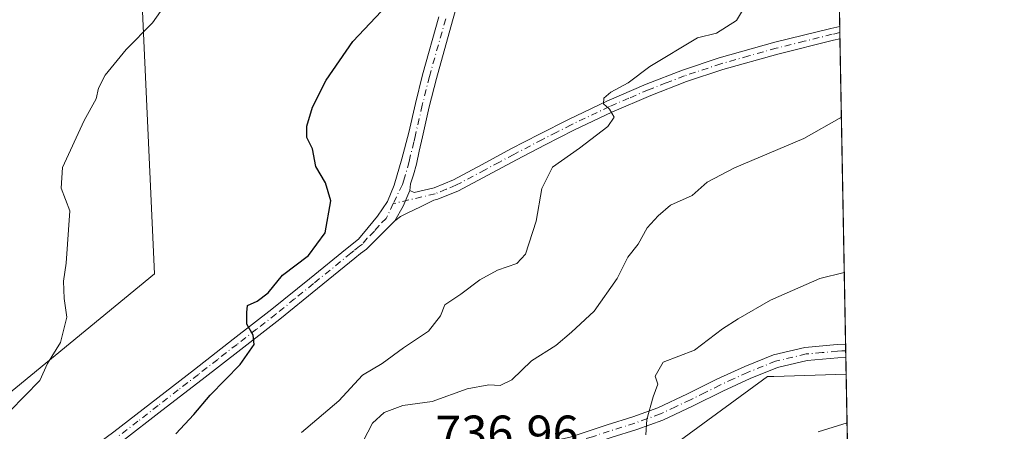
# Model space of a CAD drawing. Units: metres. Extents: x 624086 to 627529, y 4752687 to 4755063.
# Drawn here: x 627329 to 627529, y 4754470 to 4754554 of the extents above; entities that cross this region are included whole.
import ezdxf

# ---------------------------------------------------------------- set-up
doc = ezdxf.new("R2010")
doc.units = ezdxf.units.M
doc.header["$MEASUREMENT"] = 0
doc.linetypes.add('DGN Style 4', pattern=[2.6384748266838614, 1.318413404963828, -0.6592067024819142, 0.001648016756204785, -0.6592067024819142])
for name, color, linetype, lineweight in [('Arbolado forestal CxS', 92, 'Continuous', 0), ('Camino Cxs', 7, 'Continuous', 0), ('Camino eje', 30, 'DGN Style 4', 13), ('Comarca CxS', 21, 'Continuous', 0), ('Comunidad Autónoma CxS', 142, 'Continuous', 0), ('Curva de nivel maestra', 30, 'Continuous', 30), ('Curva de nivel normal', 30, 'Continuous', 0), ('Entidad de ámbito territorial CxS', 92, 'Continuous', 0), ('Municipio CxS', 4, 'Continuous', 0), ('Pastizal CxS', 92, 'Continuous', 0), ('Pista no pavimentada Cxs', 111, 'Continuous', 0), ('Pista no pavimentada eje', 91, 'DGN Style 4', 0), ('Prado CxS', 92, 'Continuous', 0), ('Provincia CxS', 1, 'Continuous', 0), ('Rótulo de punto de cota en terreno', 7, 'Continuous', 0)]:
    doc.layers.add(name, color=color, linetype=linetype, lineweight=lineweight)
doc.styles.add('Style-Arial', font='txt')

# ---------------------------------------------------------------- blocks, each defined once
blk = doc.blocks.new('*U7')
at = {"layer": 'Pastizal CxS', "color": 92, "linetype": 'Continuous', "lineweight": 0}
for points in [[(627486.2400000002, 4755063.02, 709.7476000000024), (627497.0336999996, 4754481.911, 743.2226999999984), (627482.3494999995, 4754481.476700001, 742.1674999999959), (627481.0226999996, 4754481.4373, 742.030700000003), (627461.3103, 4754466.9987, 740.6070000000037)], [(627146.5651000004, 4754353.7599, 716.2062000000006), (627183.0009000005, 4754371.9771, 716.975900000005), (627221.6481, 4754378.4893, 718.7256000000052), (627258.4962999999, 4754418.748299999, 718.0022000000026), (627258.4593000002, 4754420.6533, 717.8310000000056), (627313.9477000004, 4754467.5419, 718.8031000000047), (627356.2966999998, 4754502.2939, 720.9873999999982), (627350.9807000002, 4754619.438300001, 712.1769999999962), (627362.9064999997, 4754642.957900001, 712.8138999999939), (627378.3579000002, 4754648.9003, 714.1661000000023), (627392.5107000005, 4754654.343499999, 715.5362000000023), (627413.0049000002, 4754654.342900001, 717.1051000000007), (627424.3907000005, 4754652.0647, 717.948000000004), (627435.7773000002, 4754670.282299999, 718.4064999999973), (627442.6098999997, 4754688.499100001, 717.9787999999971), (627440.3334999997, 4754711.2711, 715.7755999999936), (627422.1157000001, 4754729.4893, 715.1705999999978), (627417.5620999997, 4754745.429300001, 714.2488000000012), (627410.7304999996, 4754759.092499999, 713.1285999999964)]]:
    blk.add_polyline3d(points, dxfattribs=at)

msp = doc.modelspace()

# ---------------------------------------------------------------- linework, layer by layer
at = {"layer": 'Arbolado forestal CxS', "color": 92, "linetype": 'Continuous', "lineweight": 0, "extrusion": (-0.005919605930894673, 0.3186991605087604, 0.9478374350892849), "elevation": 1512239.312825146, "flags": 128}
msp.add_lwpolyline([(-715684.6431318707, -4494416.433091156), (-715684.6431318708, -4494223.254418865)], dxfattribs=at)
at = {"layer": 'Arbolado forestal CxS', "color": 92, "linetype": 'Continuous', "lineweight": 0}
for points in [[(627497.0336999996, 4754481.911, 743.2226999999984), (627482.3494999995, 4754481.476700001, 742.1674999999959), (627481.0226999996, 4754481.4373, 742.030700000003), (627461.3103, 4754466.9987, 740.6070000000037), (627435.9360999997, 4754464.4003, 738.5749000000069), (627436.3847000003, 4754462.718699999, 738.6814000000013)], [(627461.3103, 4754466.9987, 740.6070000000037), (627481.0226999996, 4754481.4373, 742.030700000003), (627482.3494999995, 4754481.476700001, 742.1674999999959), (627497.0336999996, 4754481.911, 743.2226999999984), (627517.1509999996, 4753398.831, 833.3830000000017)]]:
    msp.add_polyline3d(points, dxfattribs=at)
at = {"layer": 'Camino Cxs', "color": 7, "linetype": 'Continuous', "lineweight": 0, "extrusion": (-0.004594048278095254, 0.2466876610060753, 0.9690841514686793), "elevation": 1170717.394402015, "flags": 128}
msp.add_lwpolyline([(-715915.3107744001, -4595259.305437554), (-715915.3107744, -4595256.706244629)], dxfattribs=at)
at = {"layer": 'Camino Cxs', "color": 7, "linetype": 'Continuous', "lineweight": 0, "extrusion": (0.0387978449322708, -0.01277388652355992, 0.999165429271697), "elevation": -35665.13520715774, "flags": 128}
msp.add_lwpolyline([(4712246.617885518, 890220.4998064344), (4712249.969502643, 890219.8363485642), (4712253.413122339, 890219.4936028011)], dxfattribs=at)
at = {"layer": 'Camino Cxs', "color": 7, "linetype": 'Continuous', "lineweight": 0}
msp.add_polyline3d([(627405.2001, 4754513.110099999, 727.1128999999929), (627406.8778999997, 4754516.086300001, 727.0858000000007), (627408.2801000001, 4754519.2501, 727.0718000000053), (627409.1700999998, 4754518.870100001, 727.1208000000044), (627413.2001, 4754519.8201, 727.3911999999983), (627417.1101000002, 4754521.4301, 727.8214000000008), (627422.9801000003, 4754524.5801, 728.3350999999967), (627428.8201000001, 4754527.700099999, 728.8132999999943), (627434.6700999998, 4754530.7301, 729.3941999999952), (627440.5301000001, 4754533.720100001, 729.4496999999974), (627448.3701, 4754537.440099999, 730.0788999999932), (627456.3400999998, 4754540.890100001, 730.5679999999993), (627463.7100999998, 4754543.7301, 730.9369000000006), (627471.1901000004, 4754546.200099999, 733.4155000000028), (627482.5000999998, 4754549.390100001, 735.9260000000068), (627493.9101, 4754552.210100001, 733.3148999999976), (627495.7200999996, 4754552.620100001, 733.3470999999992), (627495.7670999998, 4754550.101700001, 733.9884000000021), (627495.7600999996, 4754550.100099999, 733.9873999999982), (627494.4801000003, 4754549.8101, 733.7666000000027), (627483.1300999997, 4754547.0001, 733.5633999999991), (627471.9101, 4754543.840100001, 732.2565999999933), (627464.5401, 4754541.4101, 731.1937999999938), (627457.2701000003, 4754538.600099999, 730.7250000000058), (627449.3800999997, 4754535.190099999, 730.4326000000001), (627441.6201, 4754531.5101, 729.9435999999987), (627435.7901, 4754528.530099999, 729.5004000000046), (627429.9700999996, 4754525.520099999, 728.9796999999963), (627424.1401000004, 4754522.4101, 728.3730999999971), (627418.1601, 4754519.200099999, 727.9051000000036), (627413.9501, 4754517.470100001, 727.4462000000058), (627413.1601, 4754517.280099999, 727.375), (627410.4301000005, 4754515.960100001, 727.247000000003), (627407.7001, 4754514.6501, 727.1506999999983), (627406.3800999997, 4754513.9801, 727.1396999999997)], close=True, dxfattribs=at)
for points in [[(627408.2801000001, 4754519.2501, 727.0718000000053), (627409.1700999998, 4754518.870100001, 727.1208000000044), (627413.2001, 4754519.8201, 727.3911999999983), (627417.1101000002, 4754521.4301, 727.8214000000008), (627422.9801000003, 4754524.5801, 728.3350999999967), (627428.8201000001, 4754527.700099999, 728.8132999999943), (627434.6700999998, 4754530.7301, 729.3941999999952), (627440.5301000001, 4754533.720100001, 729.4496999999974), (627448.3701, 4754537.440099999, 730.0788999999932), (627456.3400999998, 4754540.890100001, 730.5679999999993), (627463.7100999998, 4754543.7301, 730.9369000000006), (627471.1901000004, 4754546.200099999, 733.4155000000028), (627482.5000999998, 4754549.390100001, 735.9260000000068), (627493.9101, 4754552.210100001, 733.3148999999976), (627495.7202000003, 4754552.620100001, 733.3470999999992)], [(627495.7670999998, 4754550.101700001, 733.9884000000021), (627495.7600999996, 4754550.100099999, 733.9873999999982), (627494.4801000003, 4754549.8101, 733.7666000000027), (627483.1300999997, 4754547.0001, 733.5633999999991), (627471.9101, 4754543.840100001, 732.2565999999933), (627464.5401, 4754541.4101, 731.1937999999938), (627457.2701000003, 4754538.600099999, 730.7250000000058), (627449.3800999997, 4754535.190099999, 730.4326000000001), (627441.6201, 4754531.5101, 729.9435999999987), (627435.7901, 4754528.530099999, 729.5004000000046), (627429.9700999996, 4754525.520099999, 728.9796999999963), (627424.1401000004, 4754522.4101, 728.3730999999971), (627418.1601, 4754519.200099999, 727.9051000000036), (627413.9501, 4754517.470100001, 727.4462000000058), (627413.1601, 4754517.280099999, 727.375), (627410.4301000005, 4754515.960100001, 727.247000000003), (627407.7001, 4754514.6501, 727.1506999999983), (627406.3800999997, 4754513.9801, 727.1396999999997), (627405.2001, 4754513.110099999, 727.1128999999929)]]:
    msp.add_polyline3d(points, dxfattribs=at)
at = {"layer": 'Camino eje', "color": 30, "linetype": 'DGN Style 4', "lineweight": 13}
msp.add_polyline3d([(627495.7437000005, 4754551.360900001, 733.6506999999983), (627495.7401000002, 4754551.360099999, 733.6505000000034), (627494.1951000001, 4754551.0101, 733.5163000000031), (627488.5201000003, 4754549.6051, 733.8206999999966), (627482.8151000004, 4754548.1951, 734.4804000000004), (627477.2050999999, 4754546.6151, 733.9872000000032), (627471.5500999996, 4754545.020099999, 732.8626999999979), (627464.1250999998, 4754542.5701, 731.0132000000012), (627460.4401000004, 4754541.1501, 730.8184000000037), (627456.8051000005, 4754539.745100001, 730.6254000000046), (627452.8201000001, 4754538.020099999, 730.4475999999996), (627448.8750999998, 4754536.315099999, 730.2442000000011), (627441.0751, 4754532.6151, 729.5405999999931), (627438.1451000003, 4754531.120100001, 729.547900000005), (627435.2301000003, 4754529.630100001, 729.4226999999955), (627429.3951000003, 4754526.610099999, 728.8692000000011), (627426.4751000004, 4754525.050100001, 728.6491999999998), (627423.5601000005, 4754523.495100001, 728.3418999999994), (627417.6350999996, 4754520.315099999, 727.8583000000073), (627415.6801000005, 4754519.5101, 727.6442999999999), (627413.3775000004, 4754518.5975, 727.3981000000058), (627404.8781000003, 4754516.588099999, 727.1073000000034)], dxfattribs=at)
at = {"layer": 'Comarca CxS', "color": 21, "linetype": 'Continuous', "lineweight": 0, "flags": 128}
msp.add_lwpolyline([(624533.4392254489, 4755008.919752905), (626484.8103252655, 4755044.672122399), (627486.2400009714, 4755063.019982422), (627514.3697081234, 4753548.572062589), (627527.418639123, 4752846.043369286), (627529.2100009727, 4752749.599982444), (627447.9000401171, 4752748.110278462), (625382.0854, 4752710.262), (625296.5684000005, 4752708.6952), (624128.2500009463, 4752687.289982445)], dxfattribs=at)
at = {"layer": 'Comunidad Autónoma CxS', "color": 142, "linetype": 'Continuous', "lineweight": 0, "flags": 128}
msp.add_lwpolyline([(625296.5684000005, 4752708.6952), (624128.2500009463, 4752687.289982445), (624116.1703651157, 4753355.683015597), (624087.4204852934, 4754946.477609636), (624086.4400009472, 4755000.729982422), (624533.4392254489, 4755008.919752905), (626484.8103252655, 4755044.672122399), (627486.2400009714, 4755063.019982422), (627514.3697081234, 4753548.572062589), (627527.418639123, 4752846.043369286), (627529.2100009727, 4752749.599982444), (627447.9000401171, 4752748.110278462), (625382.0854, 4752710.262)], close=True, dxfattribs=at)
at = {"layer": 'Curva de nivel maestra', "color": 30, "linetype": 'Continuous', "lineweight": 30, "elevation": 725, "flags": 128}
msp.add_lwpolyline([(627360.6600000003, 4754469.800100001), (627364.3300000001, 4754473.720100001), (627367.6600000003, 4754477.6601), (627373.7199999997, 4754483.860099999), (627376.5599999997, 4754487.940099999), (627376.3799999999, 4754489.860099999), (627375.0999999996, 4754492.0701), (627375.0899999999, 4754494.450099999), (627375.2000000002, 4754495.9001), (627377.2100000001, 4754496.770099999), (627379.4400000004, 4754498.460100001), (627382.3499999996, 4754502.020099999), (627387.6600000003, 4754506.020099999), (627391.0300000003, 4754510.690099999), (627392.1600000003, 4754517.130100001), (627391.0899999999, 4754520.800100001), (627389.1200000001, 4754524.1501), (627388.4500000002, 4754527.7501), (627387.3200000003, 4754530.040100001), (627387.2800000003, 4754532.350099999), (627388.4199999999, 4754536.1801), (627391.25, 4754541.700099999), (627396.6600000003, 4754549.550100001), (627402.5, 4754555.7401)], dxfattribs=at)
at = {"layer": 'Curva de nivel normal', "color": 30, "linetype": 'Continuous', "lineweight": 0, "flags": 128}
for points, elevation in [([(627478.3200000003, 4754559.83), (627474.7199999997, 4754553.82), (627470.6600000003, 4754551.26), (627466.7800000003, 4754550.32), (627457.1200000001, 4754544.460000001), (627452.6600000003, 4754541.130000001), (627449.1500000004, 4754539.230000001), (627447.7300000006, 4754538), (627447.6900000004, 4754536.850000001), (627448.8700000001, 4754535.810000001), (627449.8399999999, 4754534.180000001), (627448.54, 4754532.24), (627442.7800000003, 4754527.859999999), (627437.2599999999, 4754524.01), (627435.1399999997, 4754519.640000001), (627433.9600000001, 4754513.02), (627431.79, 4754506.34), (627430.0599999997, 4754504.449999999), (627426.1200000001, 4754503.100000001), (627422.5199999996, 4754501.100000001), (627418.6600000003, 4754498.189999999), (627415.3799999999, 4754496.039999999), (627414.5199999996, 4754493.800000001), (627412.04, 4754490.66), (627406.9900000002, 4754487.310000001), (627402.6600000003, 4754484.09), (627398.6200000001, 4754481.699999999), (627393.8099999997, 4754476.480000001), (627386.2199999997, 4754470.100000001)], 730.0000000000001), ([(627326.8799999999, 4754474.430000001), (627332.9900000002, 4754480.65), (627334.5499999998, 4754484.09), (627337.1699999999, 4754488.350000001), (627338.4900000002, 4754493.539999999), (627337.9600000001, 4754497.279999999), (627337.7999999998, 4754500.859999999), (627338.3399999999, 4754504.52), (627339.0899999999, 4754515.140000001), (627337.3200000003, 4754519.710000001), (627337.6200000001, 4754523.92), (627341.9900000002, 4754533.470000001), (627344.4299999997, 4754537.9), (627344.9000000004, 4754540.08), (627346.25, 4754542.699999999), (627350.5499999998, 4754547.960000001), (627355.9199999999, 4754553.380000001), (627359.1299999999, 4754557.939999999)], 720), ([(627398.7800000003, 4754468.32), (627400.6699999999, 4754471.99), (627403.0199999996, 4754474.100000001), (627406.8600000005, 4754475.550000001), (627412.79, 4754476.390000001), (627419.9500000002, 4754478.939999999), (627424.3300000001, 4754479.76), (627426.6600000003, 4754479.630000001), (627428.9900000002, 4754480.75), (627432.9900000002, 4754484.619999999), (627437.9900000002, 4754487.77), (627441.1699999999, 4754490.449999999), (627445.7699999996, 4754494.720000001), (627450.4299999997, 4754501.350000001), (627452.6299999999, 4754505.689999999), (627454.7199999997, 4754508.350000001), (627456.5199999996, 4754511.689999999), (627458.79, 4754514.08), (627461.2999999998, 4754516.279999999), (627465.6799999997, 4754518.279999999), (627468.7400000002, 4754520.980000001), (627474.29, 4754523.869999999), (627488.4400000004, 4754529.850000001), (627496.0630999999, 4754534.163899999)], 735), ([(627456.29, 4754469.609999999), (627456.5099999999, 4754472.689999999), (627457.7400000002, 4754477.350000001), (627458.7400000002, 4754479.869999999), (627458.1500000004, 4754481.539999999), (627459.8200000003, 4754484.359999999), (627466.2000000002, 4754486.810000001), (627471.8499999996, 4754491.140000001), (627475.0599999997, 4754493.15), (627481.6200000001, 4754496.970000001), (627491.7000000002, 4754501.380000001), (627496.6498999996, 4754502.5733)], 740), ([(627497.2171, 4754472.0371), (627491.3700000001, 4754470.220000001)], 745)]:
    msp.add_lwpolyline(points, dxfattribs=dict(at, elevation=elevation))
at = {"layer": 'Entidad de ámbito territorial CxS', "color": 92, "linetype": 'Continuous', "lineweight": 0, "flags": 128}
msp.add_lwpolyline([(626484.8103252655, 4755044.672122399), (627486.2400009714, 4755063.019982422), (627514.3697081234, 4753548.572062589)], dxfattribs=at)
at = {"layer": 'Municipio CxS', "color": 4, "linetype": 'Continuous', "lineweight": 0, "flags": 128}
msp.add_lwpolyline([(624533.4392254489, 4755008.919752905), (626484.8103252655, 4755044.672122399), (627486.2400009714, 4755063.019982422), (627514.3697081234, 4753548.572062589), (627527.418639123, 4752846.043369286), (627529.2100009727, 4752749.599982444), (627447.9000401171, 4752748.110278462), (625382.0854, 4752710.262), (625296.5684000005, 4752708.6952), (624128.2500009463, 4752687.289982445)], dxfattribs=at)
at = {"layer": 'Pastizal CxS', "color": 92, "linetype": 'Continuous', "lineweight": 0, "extrusion": (-0.001527756817186676, 0.08225207216945965, 0.9966103865518048), "elevation": 390843.7120132417, "flags": 128}
msp.add_lwpolyline([(-715683.7318302091, -4726130.071805577), (-715683.7318302091, -4725945.410437335)], dxfattribs=at)
at = {"layer": 'Pastizal CxS', "color": 92, "linetype": 'Continuous', "lineweight": 0, "extrusion": (0.0006634557175642081, -0.0357018559764378, 0.9993622653004007), "elevation": -168597.4523447772, "flags": 128}
msp.add_lwpolyline([(715727.0814485647, 4739074.981217789), (715727.0814485647, 4739073.720996697)], dxfattribs=at)
at = {"layer": 'Pastizal CxS', "color": 92, "linetype": 'Continuous', "lineweight": 0, "extrusion": (0.0008474071848596164, -0.04560064773377886, 0.9989593899790535), "elevation": -215546.6327137254, "flags": 128}
msp.add_lwpolyline([(715727.0779650736, 4737170.514990025), (715727.0779650736, 4737169.254260695)], dxfattribs=at)
at = {"layer": 'Pastizal CxS', "color": 92, "linetype": 'Continuous', "lineweight": 0, "extrusion": (-0.002833553477180193, 0.152554577670596, 0.98829098539167), "elevation": 724274.7077446643, "flags": 128}
msp.add_lwpolyline([(-715683.4859411778, -4686440.167140931), (-715683.4859411778, -4686377.339483034)], dxfattribs=at)
at = {"layer": 'Pastizal CxS', "color": 92, "linetype": 'Continuous', "lineweight": 0, "extrusion": (-0.002500534070171923, 0.1344830883057146, 0.9909127339423596), "elevation": 638564.9434440206, "flags": 128}
msp.add_lwpolyline([(-715776.5780630655, -4698809.208262054), (-715776.5780630654, -4698807.840296729)], dxfattribs=at)
at = {"layer": 'Pastizal CxS', "color": 92, "linetype": 'Continuous', "lineweight": 0, "extrusion": (-0.001594365319047012, 0.08607031841069701, 0.9962877888882864), "elevation": 408959.684842837, "flags": 128}
msp.add_lwpolyline([(-715446.2489455168, -4724381.976277574), (-715446.2489455168, -4724380.615995462)], dxfattribs=at)
at = {"layer": 'Pastizal CxS', "color": 92, "linetype": 'Continuous', "lineweight": 0, "extrusion": (-0.002094006170072626, 0.1126224114701803, 0.993635651319336), "elevation": 534885.7280194908, "flags": 128}
msp.add_lwpolyline([(-715774.1491490639, -4711735.156937581), (-715774.149149064, -4711731.735474706)], dxfattribs=at)
at = {"layer": 'Pastizal CxS', "color": 92, "linetype": 'Continuous', "lineweight": 0}
for points in [[(627410.7304999996, 4754759.092499999, 713.1285999999964), (627417.5620999997, 4754745.429300001, 714.2488000000012), (627422.1157000001, 4754729.4893, 715.1705999999978), (627440.3334999997, 4754711.2711, 715.7755999999936), (627442.6098999997, 4754688.499100001, 717.9787999999971), (627435.7773000002, 4754670.282299999, 718.4064999999973), (627424.3907000005, 4754652.0647, 717.948000000004), (627413.0049000002, 4754654.342900001, 717.1051000000007), (627392.5107000005, 4754654.343499999, 715.5362000000023), (627378.3579000002, 4754648.9003, 714.1661000000023), (627362.9064999997, 4754642.957900001, 712.8138999999939), (627350.9807000002, 4754619.438300001, 712.1769999999962), (627356.2966999998, 4754502.2939, 720.9873999999982), (627313.9477000004, 4754467.5419, 718.8031000000047), (627258.4593000002, 4754420.6533, 717.8310000000056), (627258.4962999999, 4754418.748299999, 718.0022000000026), (627221.6481, 4754378.4893, 718.7256000000052), (627183.0009000005, 4754371.9771, 716.975900000005), (627146.5651000004, 4754353.7599, 716.2062000000006), (627149.8346999995, 4754327.800100001, 717.9061999999976)], [(627497.0336999996, 4754481.911, 743.2226999999984), (627482.3494999995, 4754481.476700001, 742.1674999999959), (627481.0226999996, 4754481.4373, 742.030700000003), (627461.3103, 4754466.9987, 740.6070000000037), (627435.9360999997, 4754464.4003, 738.5749000000069), (627436.3847000003, 4754462.718699999, 738.6814000000013)]]:
    msp.add_polyline3d(points, dxfattribs=at)
at = {"layer": 'Pista no pavimentada Cxs', "color": 111, "linetype": 'Continuous', "lineweight": 0, "extrusion": (0.0387978449322708, -0.01277388652355992, 0.999165429271697), "elevation": -35665.13520715774, "flags": 128}
msp.add_lwpolyline([(4712246.617885518, 890220.4998064344), (4712249.969502643, 890219.8363485642), (4712253.413122339, 890219.4936028011)], dxfattribs=at)
at = {"layer": 'Pista no pavimentada Cxs', "color": 111, "linetype": 'Continuous', "lineweight": 0, "extrusion": (-0.001448620723046405, 0.07821108997893861, 0.9969357686944065), "elevation": 371685.706784669, "flags": 128}
msp.add_lwpolyline([(-715436.5291144253, -4727463.334777102), (-715436.5291144253, -4727460.615680299)], dxfattribs=at)
at = {"layer": 'Pista no pavimentada Cxs', "color": 111, "linetype": 'Continuous', "lineweight": 0}
for points in [[(627420.2901, 4754565.5001, 724.938599999994), (627416.9600999998, 4754553.7601, 726.1518999999971), (627413.6501000002, 4754542.0601, 727.1491999999998), (627412.2100999998, 4754536.2601, 726.8378999999986), (627410.8000999996, 4754530.145099999, 727.1774000000005), (627410.1801000005, 4754527.290100001, 727.2032000000036), (627409.6201, 4754524.630100001, 727.1716000000015), (627408.9801000003, 4754522.450099999, 727.1285000000062), (627408.4001000002, 4754520.600099999, 727.0850000000065), (627408.2801000001, 4754519.2501, 727.0718000000053), (627406.8778999997, 4754516.086300001, 727.0858000000007), (627405.2001, 4754513.110099999, 727.1128999999929), (627399.4401000004, 4754507.370100001, 726.5941000000021), (627398.2500999998, 4754506.440099999, 726.5650000000023), (627397.0900999998, 4754505.520099999, 726.5363000000071), (627389.4501, 4754499.3201, 726.0868999999948), (627381.7901, 4754493.100099999, 725.6851000000024), (627373.9001000002, 4754486.970100001, 725.4523000000045), (627366.0201000003, 4754480.860099999, 724.7339999999967), (627357.8300999999, 4754474.520099999, 724.4663), (627349.6101000002, 4754468.170100001, 723.8898999999948), (627342.3101000005, 4754462.7601, 723.442200000005), (627334.8501000004, 4754457.540100001, 723.1552999999985), (627327.4600999998, 4754452.6501, 722.6965000000056)], [(627420.2901, 4754565.5001, 724.938599999994), (627416.9600999998, 4754553.7601, 726.1518999999971), (627413.6501000002, 4754542.0601, 727.1491999999998), (627412.2100999998, 4754536.2601, 726.8378999999986), (627410.8000999996, 4754530.145099999, 727.1774000000005), (627410.1801000005, 4754527.290100001, 727.2032000000036), (627409.6201, 4754524.630100001, 727.1716000000015), (627408.9801000003, 4754522.450099999, 727.1285000000062), (627408.4001000002, 4754520.600099999, 727.0850000000065), (627408.2801000001, 4754519.2501, 727.0718000000053)], [(627326.0701000001, 4754454.8301, 722.7995999999986), (627333.3901000004, 4754459.670100001, 723.9330000000047), (627340.8000999996, 4754464.850099999, 724.2369999999937), (627348.0500999996, 4754470.2301, 723.9841000000015), (627364.4401000004, 4754482.9001, 724.4285999999993), (627372.3101000005, 4754489.0101, 725.1806000000071), (627380.1801000005, 4754495.130100001, 725.6438000000054), (627387.8300999999, 4754501.3301, 726.0693000000028), (627395.4801000003, 4754507.540100001, 726.4247999999934), (627397.8400999998, 4754509.4001, 726.7583000000013), (627399.7600999996, 4754511.7301, 727.0433000000049), (627401.6801000005, 4754514.0701, 727.0565999999964), (627403.6801000005, 4754517.040100001, 727.1396999999997), (627405.0800999999, 4754520.340100001, 727.1631000000052), (627406.6401000004, 4754525.670100001, 727.0896000000066), (627408.0201000003, 4754531.030099999, 727.2590000000056), (627409.3800999997, 4754536.9301, 726.9516000000004), (627410.8400999998, 4754542.8101, 727.0709999999963), (627414.1601, 4754554.5601, 726.1888000000035)], [(627326.0701000001, 4754454.8301, 722.7995999999986), (627333.3901000004, 4754459.670100001, 723.9330000000047), (627340.8000999996, 4754464.850099999, 724.2369999999937), (627348.0500999996, 4754470.2301, 723.9841000000015), (627364.4401000004, 4754482.9001, 724.4285999999993), (627372.3101000005, 4754489.0101, 725.1806000000071), (627380.1801000005, 4754495.130100001, 725.6438000000054), (627387.8300999999, 4754501.3301, 726.0693000000028), (627395.4801000003, 4754507.540100001, 726.4247999999934), (627397.8400999998, 4754509.4001, 726.7583000000013), (627399.7600999996, 4754511.7301, 727.0433000000049), (627401.6801000005, 4754514.0701, 727.0565999999964), (627403.6801000005, 4754517.040100001, 727.1396999999997), (627405.0800999999, 4754520.340100001, 727.1631000000052), (627406.6401000004, 4754525.670100001, 727.0896000000066), (627408.0201000003, 4754531.030099999, 727.2590000000056), (627409.3800999997, 4754536.9301, 726.9516000000004), (627410.8400999998, 4754542.8101, 727.0709999999963), (627414.1601, 4754554.5601, 726.1888000000035)], [(627405.2001, 4754513.110099999, 727.1128999999929), (627399.4401000004, 4754507.370100001, 726.5941000000021), (627398.2500999998, 4754506.440099999, 726.5650000000023), (627397.0900999998, 4754505.520099999, 726.5363000000071), (627389.4501, 4754499.3201, 726.0868999999948), (627381.7901, 4754493.100099999, 725.6851000000024), (627373.9001000002, 4754486.970100001, 725.4523000000045), (627366.0201000003, 4754480.860099999, 724.7339999999967), (627357.8300999999, 4754474.520099999, 724.4663), (627349.6101000002, 4754468.170100001, 723.8898999999948), (627342.3101000005, 4754462.7601, 723.442200000005), (627334.8501000004, 4754457.540100001, 723.1552999999985), (627327.4600999998, 4754452.6501, 722.6965000000056)], [(627423.3601000002, 4754466.5101, 739.7448000000004), (627428.3501000004, 4754466.940099999, 742.9470000000001), (627433.1700999998, 4754467.4101, 744.2168999999994), (627440.8501000004, 4754469.130100001, 745.9780999999931), (627448.4001000002, 4754471.640100001, 743.7605999999942), (627453.6001000004, 4754473.2501, 741.9064000000071), (627458.7100999998, 4754475.090100001, 745.303700000004), (627464.7500999998, 4754477.940099999, 745.0883999999934), (627470.7401000002, 4754480.920100001, 743.5399000000034), (627476.4200999998, 4754483.5101, 742.8849999999949), (627482.2600999996, 4754485.850099999, 744.4082999999956), (627488.6501000002, 4754487.370100001, 743.8717000000034), (627495.1901000004, 4754487.960100001, 743.200100000002), (627496.9201999997, 4754488.020400001, 743.2991000000038)], [(627440.8501000004, 4754469.130100001, 745.9780999999931), (627448.4001000002, 4754471.640100001, 743.7605999999942), (627453.6001000004, 4754473.2501, 741.9064000000071), (627458.7100999998, 4754475.090100001, 745.303700000004), (627464.7500999998, 4754477.940099999, 745.0883999999934), (627470.7401000002, 4754480.920100001, 743.5399000000034), (627476.4200999998, 4754483.5101, 742.8849999999949), (627482.2600999996, 4754485.850099999, 744.4082999999956), (627488.6501000002, 4754487.370100001, 743.8717000000034), (627495.1901000004, 4754487.960100001, 743.200100000002), (627496.9201999997, 4754488.020400001, 743.2991000000038), (627496.9700999996, 4754485.3101, 743.511799999993), (627495.3601000002, 4754485.2501, 743.4038), (627489.0900999998, 4754484.690099999, 743.4216000000015), (627483.0800999999, 4754483.2601, 743.4103000000032), (627477.4901000002, 4754481.020099999, 744.1612000000023), (627471.9101, 4754478.470100001, 743.2458999999944), (627465.9301000005, 4754475.5001, 743.8521000000038), (627459.7500999998, 4754472.590100001, 742.8426000000036), (627454.4600999998, 4754470.6801, 742.8243999999977), (627449.2301000003, 4754469.0601, 744.9484999999986)], [(627496.9704, 4754485.3101, 743.511799999993), (627495.3601000002, 4754485.2501, 743.4038), (627489.0900999998, 4754484.690099999, 743.4216000000015), (627483.0800999999, 4754483.2601, 743.4103000000032), (627477.4901000002, 4754481.020099999, 744.1612000000023), (627471.9101, 4754478.470100001, 743.2458999999944), (627465.9301000005, 4754475.5001, 743.8521000000038), (627459.7500999998, 4754472.590100001, 742.8426000000036), (627454.4600999998, 4754470.6801, 742.8243999999977), (627449.2301000003, 4754469.0601, 744.9484999999986), (627442.3901000004, 4754466.790100001, 745.9676000000036), (627440.1201, 4754466.140100001, 745.6686999999947), (627437.8400999998, 4754465.4901, 744.9553000000016), (627435.9200999998, 4754464.090100001, 743.9195999999939), (627433.9401000004, 4754460.690099999, 740.7667999999976)]]:
    msp.add_polyline3d(points, dxfattribs=at)
at = {"layer": 'Pista no pavimentada eje', "color": 91, "linetype": 'DGN Style 4', "lineweight": 0}
for points in [[(627415.5601000005, 4754554.1601, 726.1720999999961), (627412.2451, 4754542.4351, 726.9343999999984), (627410.7950999998, 4754536.595100001, 726.8966999999975), (627409.4101, 4754530.5875, 727.2038999999932), (627409.1001000004, 4754529.1601, 727.1848999999929), (627408.4101, 4754526.4801, 727.1162999999942), (627408.1300999997, 4754525.1501, 727.094299999997), (627407.0301000001, 4754521.395099999, 727.0647000000026), (627406.7401000002, 4754520.470100001, 727.0739999999934), (627404.8781000003, 4754516.588099999, 727.1073000000034)], [(627404.8781000003, 4754516.588099999, 727.1073000000034), (627403.4401000004, 4754513.590100001, 727.0556000000071), (627402.0000999998, 4754512.155099999, 726.989400000006), (627401.0401, 4754510.985099999, 726.9474000000046), (627399.6001000004, 4754509.550100001, 726.8159000000014), (627398.6401000004, 4754508.3851, 726.6450000000042), (627398.0450999998, 4754507.920100001, 726.5489999999991), (627396.8651000002, 4754506.9901, 726.4621999999946), (627396.2851, 4754506.530099999, 726.4600000000065), (627388.6401000004, 4754500.325099999, 726.051099999997), (627384.8151000004, 4754497.225099999, 725.7510000000038), (627380.9851000002, 4754494.1151, 725.6658000000026), (627377.0401, 4754491.050100001, 725.7054999999964), (627373.1051000003, 4754487.9901, 725.248900000006), (627369.1651, 4754484.9351, 725.0584999999992), (627365.2301000003, 4754481.880100001, 724.5580000000047), (627361.1350999996, 4754478.715100001, 724.1793999999937), (627357.0401, 4754475.545100001, 724.2986999999994), (627352.9401000004, 4754472.3751, 724.1298999999999), (627348.8300999999, 4754469.200099999, 723.9109999999928)], [(627496.9453999996, 4754486.665100001, 743.4398999999976), (627496.1401000004, 4754486.6351, 743.390400000004), (627495.2751000002, 4754486.6051, 743.3368999999948), (627492.1401000004, 4754486.325099999, 743.220100000006), (627488.8701, 4754486.030099999, 743.631899999993), (627482.6700999998, 4754484.5551, 743.9118000000017), (627476.9550999999, 4754482.265100001, 742.725099999996), (627474.1151000002, 4754480.970100001, 743.209799999997), (627471.3251, 4754479.6951, 743.3401000000014), (627468.3300999999, 4754478.2051, 744.1953000000068), (627465.3400999998, 4754476.720100001, 744.5053999999947), (627462.3201000001, 4754475.295100001, 744.1944999999978), (627459.2301000003, 4754473.840100001, 744.0430000000051), (627456.5850999998, 4754472.8851, 743.1533000000054), (627454.0301000001, 4754471.965100001, 741.7915999999968), (627448.8151000004, 4754470.350099999, 744.3102000000072), (627445.3951000003, 4754469.215100001, 745.8364000000003), (627432.6025, 4754465.1325, 742.169399999999), (627426.9518999998, 4754462.8685, 738.7078000000038)]]:
    msp.add_polyline3d(points, dxfattribs=at)
at = {"layer": 'Prado CxS', "color": 92, "linetype": 'Continuous', "lineweight": 0}
for points in [[(627410.7304999996, 4754759.092499999, 713.1285999999964), (627417.5620999997, 4754745.429300001, 714.2488000000012), (627422.1157000001, 4754729.4893, 715.1705999999978), (627440.3334999997, 4754711.2711, 715.7755999999936), (627442.6098999997, 4754688.499100001, 717.9787999999971), (627435.7773000002, 4754670.282299999, 718.4064999999973), (627424.3907000005, 4754652.0647, 717.948000000004), (627413.0049000002, 4754654.342900001, 717.1051000000007), (627392.5107000005, 4754654.343499999, 715.5362000000023), (627378.3579000002, 4754648.9003, 714.1661000000023), (627362.9064999997, 4754642.957900001, 712.8138999999939), (627350.9807000002, 4754619.438300001, 712.1769999999962), (627356.2966999998, 4754502.2939, 720.9873999999982), (627313.9477000004, 4754467.5419, 718.8031000000047), (627258.4593000002, 4754420.6533, 717.8310000000056), (627258.4962999999, 4754418.748299999, 718.0022000000026), (627221.6481, 4754378.4893, 718.7256000000052), (627183.0009000005, 4754371.9771, 716.975900000005), (627146.5651000004, 4754353.7599, 716.2062000000006)], [(627410.7304999996, 4754759.092499999, 713.1285999999964), (627417.5620999997, 4754745.429300001, 714.2488000000012), (627422.1157000001, 4754729.4893, 715.1705999999978), (627440.3334999997, 4754711.2711, 715.7755999999936), (627442.6098999997, 4754688.499100001, 717.9787999999971), (627435.7773000002, 4754670.282299999, 718.4064999999973), (627424.3907000005, 4754652.0647, 717.948000000004), (627413.0049000002, 4754654.342900001, 717.1051000000007), (627392.5107000005, 4754654.343499999, 715.5362000000023), (627378.3579000002, 4754648.9003, 714.1661000000023), (627362.9064999997, 4754642.957900001, 712.8138999999939), (627350.9807000002, 4754619.438300001, 712.1769999999962), (627356.2966999998, 4754502.2939, 720.9873999999982), (627313.9477000004, 4754467.5419, 718.8031000000047), (627258.4593000002, 4754420.6533, 717.8310000000056), (627258.4962999999, 4754418.748299999, 718.0022000000026), (627221.6481, 4754378.4893, 718.7256000000052), (627183.0009000005, 4754371.9771, 716.975900000005), (627146.5651000004, 4754353.7599, 716.2062000000006), (627149.8346999995, 4754327.800100001, 717.9061999999976)]]:
    msp.add_polyline3d(points, dxfattribs=at)
at = {"layer": 'Provincia CxS', "color": 1, "linetype": 'Continuous', "lineweight": 0, "flags": 128}
msp.add_lwpolyline([(625296.5684000005, 4752708.6952), (624128.2500009463, 4752687.289982445), (624116.1703651157, 4753355.683015597), (624087.4204852934, 4754946.477609636), (624086.4400009472, 4755000.729982422), (624533.4392254489, 4755008.919752905), (626484.8103252655, 4755044.672122399), (627486.2400009714, 4755063.019982422), (627514.3697081234, 4753548.572062589), (627527.418639123, 4752846.043369286), (627529.2100009727, 4752749.599982444), (627447.9000401171, 4752748.110278462), (625382.0854, 4752710.262)], close=True, dxfattribs=at)

# ---------------------------------------------------------------- block references
at = {"layer": 'Pastizal CxS', "color": 92, "linetype": 'Continuous', "lineweight": 0}
msp.add_blockref('*U7', (0, 0), dxfattribs=at)

# ---------------------------------------------------------------- texts
at = {"layer": 'Rótulo de punto de cota en terreno', "color": 7, "linetype": 'Continuous', "lineweight": 0, "style": 'Style-Arial'}
msp.add_text('736,96', height=7.000000000000002, dxfattribs=at).set_placement((627413.4277999997, 4754466.5078))

doc.saveas('drawing.dxf')
